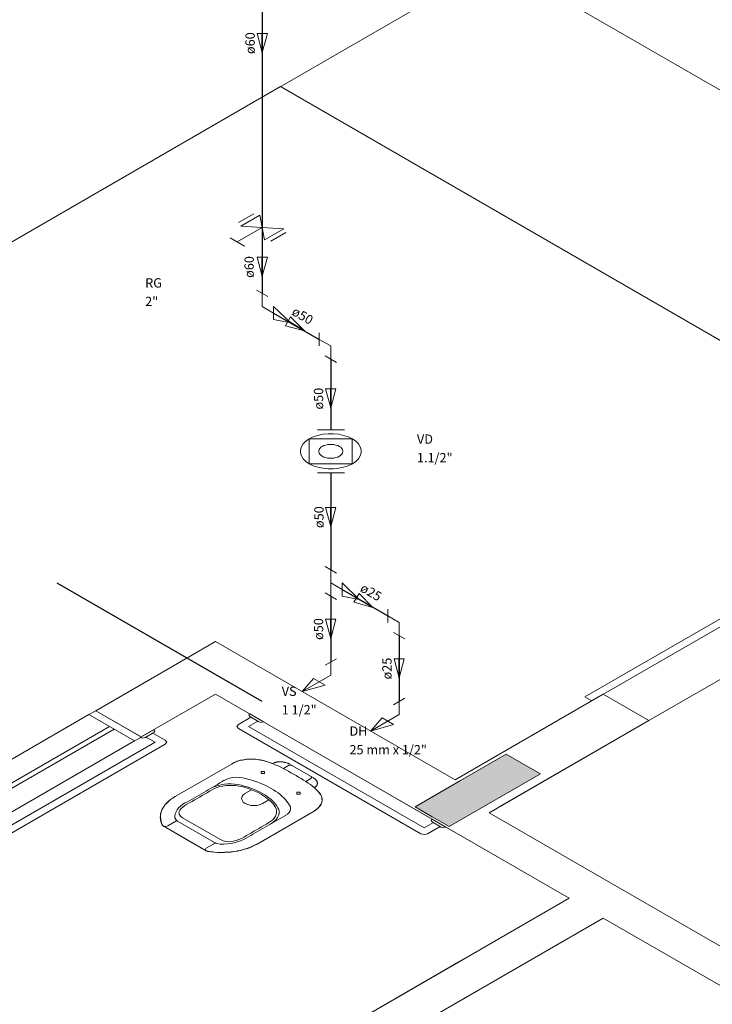
# Model space of a CAD drawing. Units: inches. Extents: x 4206 to 5021, y 2940 to 3129.
# Drawn here: x 4413 to 4417, y 2993 to 2998 of the extents above; entities that cross this region are included whole.
import ezdxf

# ---------------------------------------------------------------- set-up
doc = ezdxf.new("R2010")
doc.units = ezdxf.units.IN
doc.header["$MEASUREMENT"] = 0
for name, color, linetype, lineweight in [(' TERREO', 9, 'Continuous', 20), ('AF-Conexões detalhe', 9, 'Continuous', 20), ('AF-Sentido tubo', 9, 'Continuous', 20), ('AF-Textos conexão', 7, 'Continuous', 20), ('AF-Textos tubo', 7, 'Continuous', 20), ('AF-Tubos detalhe', 4, 'Continuous', 30), ('Simbolos', 5, 'Continuous', 20), ('Simbolos_int', 174, 'Continuous', 5)]:
    doc.layers.add(name, color=color, linetype=linetype, lineweight=lineweight)
doc.styles.add('ARIAL', font='arial.ttf', dxfattribs={"height": 0.125})
doc.dimstyles.get("Standard").update_dxf_attribs({"dimtxt": 0.18, "dimasz": 0.18, "dimexe": 0.18, "dimexo": 0.0625, "dimgap": 0.09, "dimtad": 0, "dimtih": 1, "dimtoh": 1, "dimdec": 4, "dimzin": 0, "dimdsep": 46, "dimtxsty": 'Standard', "dimcen": 0.09, "dimadec": 0, "dimazin": 0, "dimtfac": 1, "dimtdec": 4, "dimtofl": 0, "dimtmove": 0, "dimatfit": 3, "dimfxl": 0, "dimtolj": 1, "dimtzin": 0, "dimarcsym": 0})

msp = doc.modelspace()

# ---------------------------------------------------------------- hatches: boundary and pattern name
at = {"layer": ' TERREO', "linetype": 'Continuous'}
msp.add_hatch(color=9, dxfattribs=at).paths.add_polyline_path([(4415.7457, 2993.9022), (4415.8432, 2993.846), (4415.8432, 2993.846), (4415.9407, 2993.7897), (4415.9407, 2993.7897), (4416.2005, 2993.9397), (4416.4604, 2994.0897), (4416.3629, 2994.146), (4416.3629, 2994.146), (4416.2654, 2994.2022), (4416.2654, 2994.2022), (4416.0055, 2994.0522), (4415.7457, 2993.9022), (4415.7457, 2993.9022)])

# ---------------------------------------------------------------- linework, layer by layer
at = {"layer": ' TERREO', "color": 9}
for p, q in [((4413.505, 2997.1535), (4419.8054, 3000.791)), ((4426.0405, 2993.0435), (4416.2137, 2998.7172)), ((4410.004, 2995.1322), (4414.9795, 2998.0047)), ((4418.896, 2995.7435), (4414.9795, 2998.0047)), ((4418.662, 2995.6535), (4416.7135, 2994.5285)), ((4416.7525, 2994.506), (4418.701, 2995.631)), ((4418.6362, 2995.5935), (4416.7525, 2994.506)), ((4418.896, 2995.4435), (4417.0773, 2994.3935)), ((4413.9273, 2994.4497), (4414.609, 2994.8435)), ((4413.9273, 2994.4497), (4414.609, 2994.8435)), ((4415.9733, 2994.056), (4414.609, 2994.8435)), ((4415.9733, 2994.056), (4414.609, 2994.8435)), ((4414.1864, 2994.3001), (4414.6087, 2994.5438)), ((4414.1864, 2994.3001), (4414.6087, 2994.5438)), ((4414.6087, 2994.5438), (4415.9733, 2993.756)), ((4414.6087, 2994.5438), (4416.6228, 2993.381)), ((4415.9733, 2994.056), (4416.8174, 2994.5435)), ((4415.9733, 2994.056), (4416.8174, 2994.5435)), ((4417.0773, 2994.3935), (4416.8174, 2994.5435)), ((4417.0773, 2994.3935), (4416.8174, 2994.5435)), ((4416.7135, 2994.5285), (4416.7525, 2994.506)), ((4413.8883, 2994.4272), (4413.0569, 2993.9472)), ((4413.8883, 2994.4272), (4413.9273, 2994.4497)), ((4414.1482, 2994.2772), (4413.8883, 2994.4272)), ((4414.1482, 2994.2772), (4413.8883, 2994.4272)), ((4414.1864, 2994.3001), (4413.9273, 2994.4497)), ((4414.1864, 2994.3001), (4413.9273, 2994.4497)), ((4413.9273, 2994.4497), (4414.1872, 2994.2997)), ((4414.882, 2994.386), (4414.804, 2994.431)), ((4414.7392, 2994.371), (4414.8104, 2994.4122)), ((4414.7977, 2994.3597), (4414.8494, 2994.3897)), ((4414.804, 2994.416), (4414.8562, 2994.386)), ((4416.1679, 2993.8685), (4417.0773, 2994.3935)), ((4416.2332, 2993.906), (4417.0773, 2994.3935)), ((4414.0053, 2994.3597), (4413.1739, 2993.8797)), ((4414.0312, 2994.3447), (4413.1998, 2993.8647)), ((4414.2577, 2994.3413), (4414.18, 2994.2963)), ((4414.2067, 2994.296), (4414.2584, 2994.326)), ((4414.252, 2994.3222), (4414.3233, 2994.281)), ((4415.7783, 2993.7485), (4414.7392, 2994.3485)), ((4415.7978, 2993.7822), (4414.7977, 2994.3597)), ((4414.2648, 2994.2697), (4413.2647, 2993.6922)), ((4414.3233, 2994.2585), (4413.2842, 2993.6585)), ((4413.3168, 2993.7972), (4414.1482, 2994.2772)), ((4414.1872, 2994.2997), (4414.1482, 2994.2772)), ((4414.213, 2994.2997), (4414.2648, 2994.2697)), ((4416.2654, 2994.2022), (4416.0055, 2994.0522)), ((4416.3629, 2994.146), (4416.2654, 2994.2022)), ((4414.3788, 2993.9603), (4414.7035, 2994.1478)), ((4414.7035, 2994.1478), (4414.3788, 2993.9603)), ((4414.7054, 2994.149), (4414.7035, 2994.1478)), ((4414.7065, 2994.1497), (4414.7054, 2994.149)), ((4414.7125, 2994.1523), (4414.7065, 2994.1497)), ((4414.7144, 2994.1535), (4414.7125, 2994.1523)), ((4414.7155, 2994.1542), (4414.7144, 2994.1535)), ((4414.7189, 2994.1553), (4414.7155, 2994.1542)), ((4414.7268, 2994.1583), (4414.7189, 2994.1553)), ((4414.7332, 2994.1613), (4414.7268, 2994.1583)), ((4414.7422, 2994.1636), (4414.7332, 2994.1613)), ((4414.7534, 2994.167), (4414.7422, 2994.1636)), ((4414.7632, 2994.1688), (4414.7534, 2994.167)), ((4414.7722, 2994.1703), (4414.7632, 2994.1688)), ((4414.7827, 2994.1718), (4414.7722, 2994.1703)), ((4414.7932, 2994.1733), (4414.7827, 2994.1718)), ((4414.8078, 2994.1737), (4414.7932, 2994.1733)), ((4414.8157, 2994.1737), (4414.8078, 2994.1737)), ((4414.8254, 2994.1741), (4414.8157, 2994.1737)), ((4414.8295, 2994.1733), (4414.8254, 2994.1741)), ((4414.8378, 2994.173), (4414.8295, 2994.1733)), ((4414.8475, 2994.1718), (4414.8378, 2994.173)), ((4414.8562, 2994.1707), (4414.8475, 2994.1718)), ((4414.8659, 2994.1688), (4414.8562, 2994.1707)), ((4414.8787, 2994.1658), (4414.8659, 2994.1688)), ((4414.906, 2994.1583), (4414.8787, 2994.1658)), ((4414.9143, 2994.155), (4414.906, 2994.1583)), ((4414.9222, 2994.152), (4414.9143, 2994.155)), ((4414.93, 2994.1497), (4414.9222, 2994.152)), ((4414.9312, 2994.149), (4414.93, 2994.1497)), ((4414.9327, 2994.149), (4414.9312, 2994.149)), ((4414.9334, 2994.1493), (4414.9327, 2994.149)), ((4414.9424, 2994.1531), (4414.9334, 2994.1493)), ((4414.9432, 2994.1535), (4414.9424, 2994.1531)), ((4414.945, 2994.1538), (4414.9432, 2994.1535)), ((4414.9495, 2994.155), (4414.945, 2994.1538)), ((4414.9507, 2994.155), (4414.9495, 2994.155)), ((4414.9514, 2994.1553), (4414.9507, 2994.155)), ((4414.9522, 2994.1557), (4414.9514, 2994.1553)), ((4414.9533, 2994.1557), (4414.9522, 2994.1557)), ((4414.9548, 2994.1565), (4414.9533, 2994.1557)), ((4414.9559, 2994.1565), (4414.9548, 2994.1565)), ((4414.9578, 2994.1568), (4414.9559, 2994.1565)), ((4414.9593, 2994.1568), (4414.9578, 2994.1568)), ((4414.96, 2994.1572), (4414.9593, 2994.1568)), ((4414.9619, 2994.1576), (4414.96, 2994.1572)), ((4414.963, 2994.1576), (4414.9619, 2994.1576)), ((4414.9657, 2994.1576), (4414.963, 2994.1576)), ((4414.9675, 2994.158), (4414.9657, 2994.1576)), ((4414.9698, 2994.1583), (4414.9675, 2994.158)), ((4414.9724, 2994.1583), (4414.9698, 2994.1583)), ((4414.9814, 2994.1583), (4414.9724, 2994.1583)), ((4414.9825, 2994.1583), (4414.9814, 2994.1583)), ((4414.984, 2994.1583), (4414.9825, 2994.1583)), ((4414.987, 2994.158), (4414.984, 2994.1583)), ((4414.9897, 2994.158), (4414.987, 2994.158)), ((4414.9938, 2994.1572), (4414.9897, 2994.158)), ((4414.9983, 2994.1568), (4414.9938, 2994.1572)), ((4415.0035, 2994.1561), (4414.9983, 2994.1568)), ((4415.0047, 2994.1553), (4415.0035, 2994.1561)), ((4415.0092, 2994.1542), (4415.0047, 2994.1553)), ((4415.0133, 2994.1535), (4415.0092, 2994.1542)), ((4415.0178, 2994.1516), (4415.0133, 2994.1535)), ((4415.0204, 2994.1508), (4415.0178, 2994.1516)), ((4415.023, 2994.1501), (4415.0204, 2994.1508)), ((4415.0249, 2994.149), (4415.023, 2994.1501)), ((4415.0268, 2994.1478), (4415.0249, 2994.149)), ((4415.0283, 2994.1471), (4415.0268, 2994.1478)), ((4415.0294, 2994.1463), (4415.0283, 2994.1471)), ((4415.0302, 2994.146), (4415.0294, 2994.1463)), ((4415.1678, 2994.0665), (4415.0302, 2994.146)), ((4415.1678, 2994.0665), (4415.0302, 2994.146)), ((4416.4604, 2994.0897), (4416.3629, 2994.146)), ((4415.0242, 2994.1366), (4414.9957, 2994.1201)), ((4416.2005, 2993.9397), (4416.4604, 2994.0897)), ((4415.1517, 2994.0631), (4415.1228, 2994.0466)), ((4415.1685, 2994.0661), (4415.1678, 2994.0665)), ((4415.1742, 2994.062), (4415.1685, 2994.0661)), ((4415.1775, 2994.0593), (4415.1742, 2994.062)), ((4415.1809, 2994.0567), (4415.1775, 2994.0593)), ((4415.1828, 2994.0533), (4415.1809, 2994.0567)), ((4415.1847, 2994.0515), (4415.1828, 2994.0533)), ((4415.1858, 2994.0492), (4415.1847, 2994.0515)), ((4415.1858, 2994.0485), (4415.1858, 2994.0492)), ((4415.1865, 2994.0473), (4415.1858, 2994.0485)), ((4415.1873, 2994.0462), (4415.1865, 2994.0473)), ((4415.1873, 2994.0455), (4415.1873, 2994.0462)), ((4415.1873, 2994.0447), (4415.1873, 2994.0455)), ((4415.188, 2994.0443), (4415.1873, 2994.0447)), ((4415.1873, 2994.029), (4415.188, 2994.0308)), ((4415.188, 2994.0436), (4415.188, 2994.0443)), ((4415.188, 2994.0428), (4415.188, 2994.0436)), ((4415.1884, 2994.0417), (4415.188, 2994.0428)), ((4415.188, 2994.0308), (4415.1884, 2994.0327)), ((4415.1884, 2994.0402), (4415.1884, 2994.0417)), ((4415.1892, 2994.0391), (4415.1884, 2994.0402)), ((4415.1884, 2994.0342), (4415.1892, 2994.0391)), ((4415.1884, 2994.0327), (4415.1884, 2994.0342)), ((4416.0055, 2994.0522), (4415.7457, 2993.9022)), ((4414.8138, 2993.9993), (4414.7763, 2993.9776)), ((4415.1723, 2994.0098), (4415.1738, 2994.0106)), ((4415.1787, 2994.0038), (4415.1723, 2994.0098)), ((4415.1738, 2994.0106), (4415.1749, 2994.0121)), ((4415.1749, 2994.0121), (4415.1794, 2994.017)), ((4415.1907, 2993.9926), (4415.1787, 2994.0038)), ((4415.1794, 2994.017), (4415.1828, 2994.0196)), ((4415.1828, 2994.0196), (4415.1847, 2994.0222)), ((4415.1847, 2994.0222), (4415.1873, 2994.0267)), ((4415.1873, 2994.0267), (4415.1873, 2994.029)), ((4415.1989, 2993.9825), (4415.1907, 2993.9926)), ((4415.2068, 2993.9727), (4415.1989, 2993.9825)), ((4414.3259, 2993.918), (4414.3233, 2993.915)), ((4414.3372, 2993.9296), (4414.3259, 2993.918)), ((4414.3398, 2993.9318), (4414.3372, 2993.9296)), ((4414.3402, 2993.933), (4414.3398, 2993.9318)), ((4414.3417, 2993.9337), (4414.3402, 2993.933)), ((4414.3435, 2993.9356), (4414.3417, 2993.9337)), ((4414.3462, 2993.9378), (4414.3435, 2993.9356)), ((4414.3499, 2993.9408), (4414.3462, 2993.9378)), ((4414.3533, 2993.9435), (4414.3499, 2993.9408)), ((4414.3578, 2993.9468), (4414.3533, 2993.9435)), ((4414.3615, 2993.9491), (4414.3578, 2993.9468)), ((4414.3675, 2993.9532), (4414.3615, 2993.9491)), ((4414.3788, 2993.9603), (4414.3675, 2993.9532)), ((4414.9132, 2993.942), (4414.8775, 2993.9213)), ((4415.212, 2993.9615), (4415.2068, 2993.9727)), ((4415.2102, 2993.9168), (4415.212, 2993.9202)), ((4415.2139, 2993.9558), (4415.212, 2993.9615)), ((4415.212, 2993.9202), (4415.2124, 2993.9236)), ((4415.2124, 2993.9236), (4415.2139, 2993.9266)), ((4415.215, 2993.9468), (4415.2139, 2993.9558)), ((4415.2139, 2993.9266), (4415.215, 2993.9326)), ((4415.2158, 2993.936), (4415.215, 2993.9468)), ((4415.215, 2993.9326), (4415.2158, 2993.936)), ((4415.9407, 2993.7897), (4416.2005, 2993.9397)), ((4414.2974, 2993.8617), (4414.2955, 2993.8538)), ((4414.3, 2993.8737), (4414.2974, 2993.8617)), ((4414.3012, 2993.8767), (4414.3, 2993.8737)), ((4414.3053, 2993.8872), (4414.3012, 2993.8767)), ((4414.3079, 2993.8932), (4414.3053, 2993.8872)), ((4414.3105, 2993.897), (4414.3079, 2993.8932)), ((4414.3117, 2993.8992), (4414.3105, 2993.897)), ((4414.3135, 2993.9018), (4414.3117, 2993.8992)), ((4414.3154, 2993.9052), (4414.3135, 2993.9018)), ((4414.3169, 2993.9067), (4414.3154, 2993.9052)), ((4414.3188, 2993.9086), (4414.3169, 2993.9067)), ((4414.3203, 2993.9108), (4414.3188, 2993.9086)), ((4414.3233, 2993.915), (4414.3203, 2993.9108)), ((4415.1712, 2993.8778), (4414.8464, 2993.6903)), ((4414.8464, 2993.6903), (4415.1712, 2993.8778)), ((4415.1712, 2993.8778), (4415.1847, 2993.888)), ((4415.1847, 2993.888), (4415.1899, 2993.8925)), ((4415.1899, 2993.8925), (4415.197, 2993.8996)), ((4415.197, 2993.8996), (4415.2034, 2993.9071)), ((4415.2034, 2993.9071), (4415.2079, 2993.9135)), ((4415.2079, 2993.9135), (4415.2102, 2993.9168)), ((4415.7457, 2993.9022), (4415.8432, 2993.846)), ((4417.8243, 2992.9122), (4416.1679, 2993.8685)), ((4414.2955, 2993.8538), (4414.2955, 2993.8448)), ((4414.2955, 2993.8448), (4414.2974, 2993.8272)), ((4414.2974, 2993.8272), (4414.2993, 2993.8178)), ((4414.2993, 2993.8178), (4414.3019, 2993.8088)), ((4414.3019, 2993.8088), (4414.3064, 2993.798)), ((4414.3372, 2993.7931), (4414.3833, 2993.8197)), ((4414.393, 2993.8201), (4414.6034, 2993.6986)), ((4414.4208, 2993.84), (4414.6372, 2993.7151)), ((4415.8499, 2993.8122), (4415.7978, 2993.7822)), ((4415.8432, 2993.846), (4415.9407, 2993.7897)), ((4416.6228, 2993.381), (4415.8432, 2993.831)), ((4415.9212, 2993.786), (4415.8432, 2993.831)), ((4415.8432, 2993.816), (4415.8945, 2993.7863)), ((4414.3064, 2993.798), (4414.3105, 2993.7942)), ((4414.3105, 2993.7942), (4414.3109, 2993.7931)), ((4414.5558, 2993.6517), (4414.3109, 2993.7931)), ((4414.3109, 2993.7931), (4414.324, 2993.7856)), ((4414.3109, 2993.7931), (4414.4339, 2993.7222)), ((4415.8889, 2993.7897), (4415.8173, 2993.7485)), ((4414.4339, 2993.7222), (4414.5558, 2993.6517)), ((4414.5558, 2993.6517), (4414.5652, 2993.6487)), ((4414.5565, 2993.6663), (4414.6027, 2993.693)), ((4414.5652, 2993.6487), (4414.5753, 2993.6472)), ((4414.5753, 2993.6472), (4414.5839, 2993.6461)), ((4414.5839, 2993.6461), (4414.5948, 2993.645)), ((4414.5948, 2993.645), (4414.6042, 2993.6442)), ((4414.6042, 2993.6442), (4414.6259, 2993.6427)), ((4414.6259, 2993.6427), (4414.645, 2993.6423)), ((4414.645, 2993.6423), (4414.6597, 2993.6435)), ((4414.6597, 2993.6435), (4414.6825, 2993.6438)), ((4414.6825, 2993.6438), (4414.7107, 2993.6472)), ((4414.7107, 2993.6472), (4414.7268, 2993.6498)), ((4414.7268, 2993.6498), (4414.735, 2993.651)), ((4414.735, 2993.651), (4414.741, 2993.6521)), ((4414.741, 2993.6521), (4414.747, 2993.6532)), ((4414.747, 2993.6532), (4414.7677, 2993.6585)), ((4414.7677, 2993.6585), (4414.7793, 2993.6622)), ((4414.7793, 2993.6622), (4414.7883, 2993.6652)), ((4414.7883, 2993.6652), (4414.8022, 2993.6701)), ((4414.8022, 2993.6701), (4414.8138, 2993.6746)), ((4414.8138, 2993.6746), (4414.8164, 2993.6761)), ((4414.8164, 2993.6761), (4414.8273, 2993.681)), ((4414.8273, 2993.681), (4414.8423, 2993.6888)), ((4414.8423, 2993.6888), (4414.8464, 2993.6903)), ((4414.2813, 2992.0291), (4416.6228, 2993.381)), ((4414.4759, 2991.9166), (4416.8174, 2993.2685)), ((4417.6293, 2992.7997), (4416.8174, 2993.2685)), ((4414.2813, 2992.0291), (4416.0055, 2993.0247))]:
    msp.add_line(p, q, dxfattribs=at)
for points in [[(4414.804, 2994.431), (4414.7988, 2994.4235), (4414.804, 2994.416)], [(4414.7392, 2994.371), (4414.7309, 2994.3597), (4414.7392, 2994.3485)], [(4414.8562, 2994.386), (4414.8689, 2994.383), (4414.882, 2994.386)], [(4414.2577, 2994.3263), (4414.2633, 2994.3338), (4414.2577, 2994.3413)], [(4414.18, 2994.2963), (4414.1928, 2994.2933), (4414.2059, 2994.2963)], [(4414.3233, 2994.2585), (4414.3315, 2994.2697), (4414.3233, 2994.281)], [(4414.882, 2994.1655), (4414.8644, 2994.1696), (4414.8457, 2994.1726), (4414.8265, 2994.1741), (4414.807, 2994.1745), (4414.7875, 2994.1733), (4414.7688, 2994.1707), (4414.7508, 2994.167), (4414.7335, 2994.1617), (4414.7174, 2994.1553), (4414.7028, 2994.1482)], [(4414.9949, 2994.1208), (4414.9803, 2994.1283), (4414.9653, 2994.1355), (4414.9495, 2994.1422), (4414.9334, 2994.1486), (4414.9169, 2994.1546), (4414.9, 2994.1602), (4414.8828, 2994.1651)], [(4415.0302, 2994.146), (4415.0129, 2994.1531), (4414.993, 2994.1576), (4414.972, 2994.1583), (4414.9514, 2994.1553), (4414.933, 2994.1493)], [(4414.8689, 2994.0912), (4414.8884, 2994.0912), (4414.8884, 2994.1025)], [(4414.8884, 2994.1025), (4414.8689, 2994.1025), (4414.8689, 2994.0912)], [(4415.1243, 2994.0458), (4415.1104, 2994.0545), (4415.0965, 2994.0631), (4415.0823, 2994.0713), (4415.068, 2994.08), (4415.0534, 2994.0882), (4415.0388, 2994.0965), (4415.0242, 2994.1047), (4415.0095, 2994.113), (4414.9945, 2994.1208)], [(4415.0474, 2994.1366), (4415.0358, 2994.1392), (4415.0245, 2994.1366)], [(4414.4358, 2993.924), (4414.4489, 2993.9315), (4414.4624, 2993.939), (4414.4755, 2993.9465), (4414.489, 2993.954), (4414.5022, 2993.9618), (4414.5153, 2993.9693), (4414.5288, 2993.9768), (4414.5419, 2993.9843), (4414.555, 2993.9918), (4414.5682, 2993.9997), (4414.5813, 2994.0072), (4414.5944, 2994.0147), (4414.6075, 2994.0226), (4414.6207, 2994.0301), (4414.6334, 2994.038), (4414.6465, 2994.0455), (4414.6593, 2994.0533)], [(4414.7553, 2994.0252), (4414.7373, 2994.029), (4414.7182, 2994.0312), (4414.699, 2994.0323), (4414.6795, 2994.0323), (4414.6604, 2994.0305), (4414.6417, 2994.0278), (4414.6237, 2994.0237), (4414.6068, 2994.0185), (4414.5907, 2994.0121), (4414.5764, 2994.0046)], [(4414.7628, 2994.0668), (4414.7448, 2994.0695), (4414.726, 2994.0702), (4414.7073, 2994.0687), (4414.6897, 2994.0653), (4414.6732, 2994.0601), (4414.6589, 2994.053)], [(4414.9267, 2994.0068), (4414.9124, 2994.0147), (4414.8978, 2994.0218), (4414.8828, 2994.029), (4414.867, 2994.0357), (4414.8505, 2994.0421), (4414.834, 2994.0477), (4414.8168, 2994.0533), (4414.7992, 2994.0582), (4414.7812, 2994.0627), (4414.7632, 2994.0668)], [(4415.2012, 2993.9813), (4415.1922, 2993.9915), (4415.1828, 2994.0012), (4415.1723, 2994.0106), (4415.1614, 2994.02), (4415.1498, 2994.029), (4415.1374, 2994.0376), (4415.1243, 2994.0462)], [(4415.1513, 2994.0631), (4415.1562, 2994.0698), (4415.1513, 2994.0766)], [(4415.1738, 2994.0102), (4415.1843, 2994.0211), (4415.1892, 2994.0327), (4415.1877, 2994.0451), (4415.1805, 2994.0567), (4415.1678, 2994.0665)], [(4414.447, 2993.9172), (4414.4613, 2993.9255), (4414.4759, 2993.9333), (4414.4902, 2993.9416), (4414.5044, 2993.9498), (4414.5187, 2993.9577), (4414.5329, 2993.966), (4414.5472, 2993.9742), (4414.5614, 2993.9825), (4414.5757, 2993.9907), (4414.5899, 2993.999)], [(4414.759, 2994.017), (4414.7418, 2994.0207), (4414.7238, 2994.0233), (4414.7058, 2994.0245), (4414.6874, 2994.0245), (4414.669, 2994.0233), (4414.6514, 2994.0207), (4414.6342, 2994.017), (4414.6177, 2994.0121), (4414.6027, 2994.0057), (4414.5892, 2993.999)], [(4414.8772, 2993.978), (4414.8637, 2993.9855), (4414.8498, 2993.9922), (4414.8352, 2993.999), (4414.8202, 2994.005), (4414.8048, 2994.0106), (4414.7887, 2994.0158), (4414.7725, 2994.0207), (4414.7557, 2994.0252)], [(4414.7785, 2993.9783), (4414.7673, 2993.9701), (4414.7602, 2993.9603), (4414.7579, 2993.9498), (4414.7602, 2993.9393), (4414.7673, 2993.9296), (4414.7785, 2993.921), (4414.7928, 2993.9146), (4414.81, 2993.9105), (4414.828, 2993.9093), (4414.8464, 2993.9105), (4414.8633, 2993.9146), (4414.8775, 2993.921)], [(4414.8145, 2993.9993), (4414.7969, 2994.0057), (4414.7785, 2994.0117), (4414.7594, 2994.017)], [(4414.8689, 2993.9735), (4414.8517, 2993.9828), (4414.8337, 2993.9915), (4414.8145, 2993.9993)], [(4414.9585, 2993.9078), (4414.951, 2993.9176), (4414.9428, 2993.927), (4414.9338, 2993.9363), (4414.9237, 2993.9453), (4414.9132, 2993.954), (4414.9019, 2993.9622), (4414.8899, 2993.9705), (4414.8772, 2993.978)], [(4415.0309, 2993.9123), (4415.0238, 2993.9228), (4415.0159, 2993.933), (4415.0073, 2993.9431), (4414.9979, 2993.9532), (4414.9878, 2993.963), (4414.9769, 2993.9723), (4414.9653, 2993.9813), (4414.9533, 2993.99), (4414.9402, 2993.9986), (4414.9267, 2994.0068)], [(4415.0722, 2993.9738), (4415.0917, 2993.9738), (4415.0917, 2993.9851)], [(4415.0917, 2993.9851), (4415.0722, 2993.9851), (4415.0722, 2993.9738)], [(4415.1708, 2993.8778), (4415.1835, 2993.8865), (4415.1944, 2993.8955), (4415.2034, 2993.9056), (4415.2102, 2993.9161), (4415.2147, 2993.927), (4415.2165, 2993.9378), (4415.2162, 2993.9491), (4415.2135, 2993.9603), (4415.2083, 2993.9712), (4415.2012, 2993.9813)], [(4414.3784, 2993.9603), (4414.3657, 2993.9521), (4414.3533, 2993.9438), (4414.3424, 2993.9348), (4414.3323, 2993.9255), (4414.3233, 2993.9157), (4414.3158, 2993.9056), (4414.309, 2993.8951), (4414.3038, 2993.8846), (4414.2997, 2993.8737), (4414.2967, 2993.8628), (4414.2952, 2993.852), (4414.2948, 2993.8411), (4414.2959, 2993.8298), (4414.2982, 2993.819), (4414.3015, 2993.8081), (4414.3064, 2993.7976)], [(4414.435, 2993.9243), (4414.4212, 2993.9157), (4414.4092, 2993.9063), (4414.399, 2993.8962), (4414.3904, 2993.8853), (4414.3844, 2993.8741), (4414.3799, 2993.8628), (4414.378, 2993.8512), (4414.3784, 2993.8396)], [(4414.4463, 2993.9176), (4414.4339, 2993.9097), (4414.4227, 2993.9011), (4414.4137, 2993.8917), (4414.4058, 2993.8823)], [(4414.9447, 2993.9101), (4414.936, 2993.9202), (4414.927, 2993.93), (4414.9169, 2993.9393), (4414.906, 2993.9483), (4414.8944, 2993.957), (4414.882, 2993.9656), (4414.8689, 2993.9735)], [(4414.4054, 2993.882), (4414.4009, 2993.8707), (4414.402, 2993.8595), (4414.4088, 2993.849), (4414.4208, 2993.84)], [(4414.9124, 2993.8122), (4414.9244, 2993.8201), (4414.9349, 2993.8287), (4414.9435, 2993.8381), (4414.9503, 2993.8482), (4414.9548, 2993.8583), (4414.957, 2993.8688), (4414.957, 2993.8793), (4414.9548, 2993.8902), (4414.9503, 2993.9003), (4414.9439, 2993.9101)], [(4414.9229, 2993.8043), (4414.936, 2993.813), (4414.9469, 2993.822), (4414.9563, 2993.8317), (4414.963, 2993.8422), (4414.9683, 2993.8531), (4414.9709, 2993.864), (4414.9709, 2993.8752), (4414.969, 2993.8865), (4414.9649, 2993.8973), (4414.9585, 2993.9078)], [(4415.0065, 2993.8523), (4415.0189, 2993.8606), (4415.0279, 2993.87), (4415.0339, 2993.8801), (4415.0365, 2993.891), (4415.0354, 2993.9018), (4415.0305, 2993.9123)], [(4414.3784, 2993.8392), (4414.3829, 2993.8291), (4414.393, 2993.8201)], [(4414.3829, 2993.8197), (4414.3855, 2993.8231), (4414.3844, 2993.8265)], [(4414.9132, 2993.8122), (4414.8989, 2993.804), (4414.8847, 2993.7957), (4414.8704, 2993.7875), (4414.8562, 2993.7796), (4414.8423, 2993.7713), (4414.828, 2993.7631), (4414.8138, 2993.7545), (4414.7999, 2993.7462), (4414.786, 2993.738), (4414.7718, 2993.7297)], [(4415.0073, 2993.8523), (4414.9942, 2993.8448), (4414.9807, 2993.8373), (4414.9675, 2993.8298), (4414.954, 2993.8223), (4414.9409, 2993.8148), (4414.9274, 2993.8073), (4414.9143, 2993.7998), (4414.9012, 2993.792), (4414.888, 2993.7845), (4414.8749, 2993.777), (4414.8618, 2993.7691), (4414.8487, 2993.7616), (4414.8355, 2993.7541), (4414.8224, 2993.7462), (4414.8097, 2993.7387), (4414.7965, 2993.7308), (4414.7838, 2993.7233)], [(4415.8432, 2993.831), (4415.8379, 2993.8235), (4415.8432, 2993.816)], [(4414.3064, 2993.7976), (4414.3083, 2993.795), (4414.3113, 2993.7927)], [(4414.3113, 2993.7927), (4414.3244, 2993.7901), (4414.3372, 2993.7931)], [(4415.8945, 2993.7863), (4415.9077, 2993.7833), (4415.9204, 2993.7863)], [(4414.6139, 2993.6941), (4414.6079, 2993.6948), (4414.6023, 2993.6933)], [(4414.6038, 2993.6986), (4414.6188, 2993.6926), (4414.6364, 2993.6903)], [(4414.6364, 2993.6903), (4414.6567, 2993.6903), (4414.6769, 2993.6915), (4414.6968, 2993.6941), (4414.7159, 2993.6975), (4414.7343, 2993.7023), (4414.7519, 2993.7083), (4414.768, 2993.7155), (4414.783, 2993.7233)], [(4414.6368, 2993.7151), (4414.6525, 2993.708), (4414.6713, 2993.7042), (4414.6908, 2993.7035), (4414.7099, 2993.7061)], [(4414.7103, 2993.7065), (4414.7272, 2993.711), (4414.7429, 2993.7162), (4414.7579, 2993.7226), (4414.7714, 2993.7297)], [(4415.7783, 2993.7485), (4415.7978, 2993.7436), (4415.8173, 2993.7485)], [(4414.5565, 2993.6663), (4414.5513, 2993.6588), (4414.5562, 2993.6517)], [(4414.5562, 2993.6517), (4414.5599, 2993.6498), (4414.5644, 2993.6487)], [(4414.5644, 2993.6483), (4414.5828, 2993.6457), (4414.6015, 2993.6438), (4414.6203, 2993.6423), (4414.6394, 2993.642), (4414.6585, 2993.642), (4414.6777, 2993.6431), (4414.6964, 2993.6446), (4414.7152, 2993.6472), (4414.7335, 2993.6502), (4414.7515, 2993.654), (4414.7688, 2993.6585), (4414.7857, 2993.6637), (4414.8022, 2993.6693), (4414.8175, 2993.6757), (4414.8325, 2993.6828), (4414.8464, 2993.6903)]]:
    msp.add_lwpolyline(points, dxfattribs=at)
at = {"layer": 'AF-Conexões detalhe', "linetype": 'Continuous'}
for p, q in [((4414.9079, 2996.8085), (4414.843, 2996.846)), ((4414.8754, 2996.7522), (4414.8754, 2996.8272)), ((4414.8754, 2996.7522), (4414.9404, 2996.7147)), ((4414.9404, 2996.7522), (4414.9404, 2996.6772)), ((4414.9404, 2996.7522), (4415.0378, 2996.6585)), ((4414.9404, 2996.6772), (4415.0378, 2996.6585)), ((4415.2003, 2996.6022), (4415.2003, 2996.5272)), ((4415.2653, 2996.5272), (4415.2003, 2996.5647)), ((4415.2653, 2996.5272), (4415.2653, 2996.4522)), ((4415.2978, 2996.4335), (4415.2328, 2996.471)), ((4415.2978, 2995.2335), (4415.2329, 2995.271)), ((4415.2654, 2995.1772), (4415.2654, 2995.2522)), ((4415.2654, 2995.1772), (4415.3303, 2995.1397)), ((4415.2654, 2995.1772), (4415.2654, 2995.1022)), ((4415.3303, 2995.1772), (4415.3303, 2995.1022)), ((4415.3303, 2995.1772), (4415.4277, 2995.0835)), ((4415.2978, 2995.0835), (4415.2329, 2995.121)), ((4415.3303, 2995.1022), (4415.4277, 2995.0835)), ((4415.59, 2995.0272), (4415.59, 2994.9522)), ((4415.655, 2994.9522), (4415.59, 2994.9897)), ((4415.655, 2994.9522), (4415.655, 2994.8772)), ((4415.6875, 2994.8585), (4415.6225, 2994.896)), ((4415.2329, 2994.7085), (4415.2978, 2994.746)), ((4415.2654, 2994.6522), (4415.2654, 2994.7272)), ((4415.2654, 2994.6522), (4415.103, 2994.5585)), ((4415.1679, 2994.6335), (4415.103, 2994.5585)), ((4415.2329, 2994.596), (4415.103, 2994.5585)), ((4415.1679, 2994.6335), (4415.2329, 2994.596)), ((4415.6225, 2994.4835), (4415.6875, 2994.521)), ((4415.655, 2994.4272), (4415.655, 2994.5022)), ((4415.655, 2994.4272), (4415.4926, 2994.3335)), ((4415.5575, 2994.4085), (4415.4926, 2994.3335)), ((4415.6225, 2994.371), (4415.4926, 2994.3335)), ((4415.5575, 2994.4085), (4415.6225, 2994.371))]:
    msp.add_line(p, q, dxfattribs=at)
at = {"layer": 'AF-Sentido tubo'}
for p, q in [((4414.9046, 2998.308), (4414.8464, 2998.308)), ((4414.8464, 2998.308), (4414.8755, 2998.1993)), ((4414.8755, 2998.1993), (4414.9046, 2998.308)), ((4414.9046, 2997.033), (4414.8464, 2997.033)), ((4414.8464, 2997.033), (4414.8754, 2996.9243)), ((4414.8754, 2996.9243), (4414.9046, 2997.033)), ((4415.0369, 2996.6928), (4415.0076, 2996.6425)), ((4415.1162, 2996.6131), (4415.0369, 2996.6928)), ((4415.0076, 2996.6425), (4415.1162, 2996.6131)), ((4415.2944, 2996.2829), (4415.2362, 2996.2829)), ((4415.2362, 2996.2829), (4415.2653, 2996.1742)), ((4415.2653, 2996.1742), (4415.2944, 2996.2829)), ((4415.2944, 2995.6079), (4415.2362, 2995.6079)), ((4415.2362, 2995.6079), (4415.2653, 2995.4993)), ((4415.2653, 2995.4993), (4415.2944, 2995.6079)), ((4415.4265, 2995.1178), (4415.3973, 2995.0674)), ((4415.506, 2995.0382), (4415.4265, 2995.1178)), ((4415.3973, 2995.0674), (4415.506, 2995.0382)), ((4415.2945, 2994.9704), (4415.2363, 2994.9704)), ((4415.2363, 2994.9704), (4415.2654, 2994.8618)), ((4415.2654, 2994.8618), (4415.2945, 2994.9704)), ((4415.6841, 2994.7454), (4415.6259, 2994.7454)), ((4415.6259, 2994.7454), (4415.655, 2994.6368)), ((4415.655, 2994.6368), (4415.6841, 2994.7454))]:
    msp.add_line(p, q, dxfattribs=at)
at = {"layer": 'AF-Tubos detalhe'}
for p, q in [((4414.8755, 2999.2272), (4414.8755, 2997.2022)), ((4414.8755, 2997.2022), (4414.8754, 2996.8272)), ((4414.9404, 2996.7147), (4415.2003, 2996.5647)), ((4415.2653, 2996.4522), (4415.2653, 2996.05)), ((4415.2653, 2995.8044), (4415.2654, 2995.2522)), ((4415.2654, 2995.1022), (4415.2654, 2994.7272)), ((4415.3303, 2995.1397), (4415.59, 2994.9897)), ((4415.655, 2994.8772), (4415.655, 2994.5022))]:
    msp.add_line(p, q, dxfattribs=at)
at = {"layer": 'AF-Tubos detalhe', "color": 2}
msp.add_line((4414.8757, 2994.5022), (4413.7079, 2995.1765), dxfattribs=at)
at = {"layer": 'Simbolos'}
for p, q in [((4414.8271, 2997.2802), (4414.7401, 2997.23)), ((4414.8619, 2997.2731), (4414.7527, 2997.2101)), ((4414.8619, 2997.2731), (4414.8755, 2997.2022)), ((4414.8755, 2997.2022), (4414.7326, 2997.1197)), ((4414.7527, 2997.2101), (4414.8755, 2997.2022)), ((4414.9983, 2997.1943), (4414.8755, 2997.2022)), ((4414.8891, 2997.1313), (4414.8755, 2997.2022)), ((4414.9983, 2997.1943), (4414.8891, 2997.1313)), ((4415.0106, 2997.1745), (4414.9236, 2997.1242)), ((4414.6917, 2997.1433), (4414.7735, 2997.0961)), ((4415.3884, 2995.998), (4415.1431, 2995.998)), ((4415.1431, 2995.998), (4415.1431, 2995.8561)), ((4415.3884, 2995.8561), (4415.3884, 2995.998)), ((4415.1431, 2995.8561), (4415.3884, 2995.8561))]:
    msp.add_line(p, q, dxfattribs=at)
for points in [[(4415.3885, 2995.9981), (4415.3653, 2996.0093), (4415.3391, 2996.018), (4415.3107, 2996.024), (4415.2809, 2996.027), (4415.2506, 2996.027), (4415.2208, 2996.024), (4415.1924, 2996.018), (4415.1662, 2996.0093), (4415.143, 2995.9981), (4415.1235, 2995.9847), (4415.1084, 2995.9696), (4415.0981, 2995.9531), (4415.0928, 2995.9359), (4415.0928, 2995.9184), (4415.0981, 2995.9013), (4415.1084, 2995.8848), (4415.1235, 2995.8697), (4415.143, 2995.8563), (4415.1662, 2995.8451), (4415.1924, 2995.8364), (4415.2208, 2995.8304), (4415.2506, 2995.8274), (4415.2809, 2995.8274), (4415.3107, 2995.8304), (4415.3391, 2995.8364), (4415.3653, 2995.8451), (4415.3885, 2995.8563), (4415.408, 2995.8697), (4415.4231, 2995.8848), (4415.4334, 2995.9013), (4415.4387, 2995.9184), (4415.4387, 2995.9359), (4415.4334, 2995.9531), (4415.4231, 2995.9696), (4415.408, 2995.9847), (4415.3885, 2995.9981)], [(4415.3145, 2995.9553), (4415.3053, 2995.9598), (4415.2948, 2995.9632), (4415.2836, 2995.9656), (4415.2718, 2995.9668), (4415.2597, 2995.9668), (4415.2479, 2995.9656), (4415.2367, 2995.9632), (4415.2263, 2995.9598), (4415.2171, 2995.9553), (4415.2094, 2995.95), (4415.2034, 2995.944), (4415.1993, 2995.9375), (4415.1972, 2995.9307), (4415.1972, 2995.9237), (4415.1993, 2995.9169), (4415.2034, 2995.9104), (4415.2094, 2995.9044), (4415.2171, 2995.8991), (4415.2263, 2995.8946), (4415.2367, 2995.8912), (4415.2479, 2995.8888), (4415.2597, 2995.8876), (4415.2718, 2995.8876), (4415.2836, 2995.8888), (4415.2948, 2995.8912), (4415.3053, 2995.8946), (4415.3145, 2995.8991), (4415.3221, 2995.9044), (4415.3281, 2995.9104), (4415.3323, 2995.9169), (4415.3343, 2995.9237), (4415.3343, 2995.9307), (4415.3323, 2995.9375), (4415.3281, 2995.944), (4415.3221, 2995.95), (4415.3145, 2995.9553)]]:
    msp.add_lwpolyline(points, dxfattribs=at)
at = {"layer": 'Simbolos_int'}
for p, q in [((4415.1895, 2996.05), (4415.3439, 2996.05)), ((4415.1895, 2995.8044), (4415.3439, 2995.8044))]:
    msp.add_line(p, q, dxfattribs=at)

# ---------------------------------------------------------------- texts
at = {"layer": 'AF-Textos conexão', "char_height": 0.05295, "attachment_point": 7, "line_spacing_factor": 0.798, "style": 'ARIAL'}
for s, insert, width in [('RG', (4414.2085, 2996.8436), 0.12708), ('2"', (4414.2085, 2996.7378), 0.12708), ('VD', (4415.7565, 2995.9537), 0.12708), ('1.1/2"', (4415.7565, 2995.8479), 0.38124), ('VS', (4414.9863, 2994.5174), 0.12708), ('1 1/2"', (4414.9863, 2994.4117), 0.38124), ('DH', (4415.3722, 2994.2906), 0.12708), ('25 mm x 1/2"', (4415.3722, 2994.1844), 0.76248)]:
    msp.add_mtext(s, dxfattribs=dict(at, insert=insert, width=width))
at = {"layer": 'AF-Textos tubo', "char_height": 0.05295, "width": 0.19062, "attachment_point": 8, "line_spacing_factor": 0.798, "style": 'ARIAL'}
for s, insert, rotation in [('ø60', (4414.8492, 2998.2522), 90.0002), ('ø60', (4414.8436, 2996.9772), 90.0002), ('ø50', (4415.0835, 2996.6627), 329.9999), ('ø50', (4415.2388, 2996.2272), 90.0002), ('ø50', (4415.2414, 2995.5522), 90.0002), ('ø25', (4415.4735, 2995.0877), 329.9942), ('ø50', (4415.2388, 2994.9147), 90.0002), ('ø25', (4415.6284, 2994.6897), 90.0002)]:
    msp.add_mtext(s, dxfattribs=dict(at, insert=insert, rotation=rotation))

# ---------------------------------------------------------------- leaders
at = {"layer": 'AF-Sentido tubo', "has_arrowhead": 0}
for points in [[(4414.8755, 2998.1993), (4414.8755, 2998.3051)], [(4414.8754, 2996.9243), (4414.8755, 2997.0301)], [(4415.1162, 2996.6131), (4415.0245, 2996.6663)], [(4415.2653, 2996.1742), (4415.2653, 2996.2801)], [(4415.2653, 2995.4993), (4415.2653, 2995.6052)], [(4415.506, 2995.0382), (4415.4143, 2995.0912)], [(4415.2654, 2994.8618), (4415.2654, 2994.9677)], [(4415.655, 2994.6368), (4415.655, 2994.7427)]]:
    msp.add_leader(points, dimstyle='Standard', dxfattribs=at)

doc.saveas('drawing.dxf')
